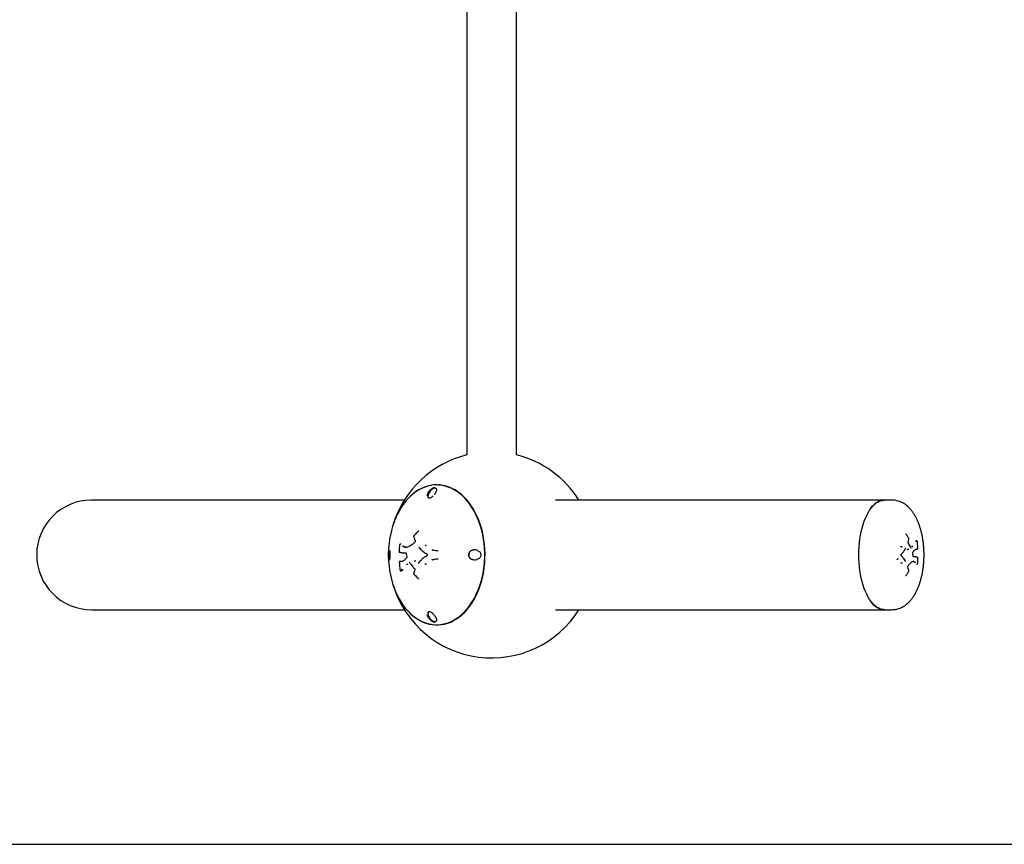
# Model space of a CAD drawing. Units: millimetres. Extents: x -3296 to 3704, y -3422 to 578.
# Drawn here: x -369 to 826, y -3422 to -2422 of the extents above; entities that cross this region are included whole.
import ezdxf

# ---------------------------------------------------------------- set-up
doc = ezdxf.new("R2010")
doc.units = ezdxf.units.MM

msp = doc.modelspace()

# ---------------------------------------------------------------- linework, layer by layer
at = {"color": 7, "linetype": 'Continuous', "lineweight": 25}
for p, q in [((173.8, 106.1), (173.8, -2949.3)), ((234.1, -2949.3), (234.1, 106.1)), ((137.5, -2985.8), (137.2, -2985.8)), ((98.1, -3004.1), (-281.5, -3004.1)), ((293.2, -3004.1), (281.4, -3004.1)), ((663, -3004.1), (293.2, -3004.1)), ((680.2, -3004.1), (663, -3004.1)), ((689.4, -3004.1), (680.7, -3004.1)), ((655.8, -3030.5), (655.7, -3030.6)), ((115.8, -3042), (115.5, -3041.9)), ((706.7, -3045.8), (706.2, -3045.8)), ((707.3, -3046.1), (707.3, -3046.1)), ((93.6, -3057.8), (93.1, -3057.8)), ((710.2, -3051.5), (710.2, -3051.5)), ((718.9, -3053.9), (719.3, -3053.8)), ((719.2, -3053.6), (719.1, -3053.6)), ((719.6, -3053.6), (719.2, -3053.6)), ((720.7, -3055.2), (720.7, -3055.2)), ((92.2, -3058.8), (92.1, -3058.8)), ((92.1, -3058.8), (92.1, -3058.8)), ((95.3, -3068), (94.9, -3068)), ((100.1, -3068.6), (100.1, -3068.6)), ((124.1, -3059.3), (123.8, -3059.2)), ((132.4, -3064.7), (132.1, -3064.7)), ((700.9, -3069.6), (701.1, -3069.5)), ((700.9, -3069.6), (700.9, -3069.6)), ((701, -3060.8), (701.4, -3060.8)), ((703.7, -3066.7), (703.7, -3066.7)), ((706.5, -3062), (706.5, -3062)), ((708.7, -3063.9), (709.1, -3063.9)), ((712.9, -3062.7), (712.7, -3062.2)), ((714.2, -3060.6), (714.6, -3060.6)), ((715.2, -3067.5), (715.6, -3066.8)), ((721, -3062.6), (721, -3061.9)), ((721, -3062.6), (721, -3062.6)), ((93, -3078.6), (93, -3078.6)), ((110.9, -3078.3), (110.5, -3078.3)), ((124.1, -3081.9), (123.8, -3081.9)), ((132.4, -3076.4), (132.1, -3076.4)), ((138.9, -3075.3), (139.2, -3075.3)), ((696.3, -3075.6), (696.7, -3075.7)), ((701.2, -3071.8), (700.9, -3071.6)), ((700.9, -3071.6), (700.9, -3071.6)), ((701, -3080.4), (701.4, -3080.4)), ((703.6, -3074.5), (703.6, -3074.4)), ((706.2, -3078.6), (706.2, -3078.6)), ((712.5, -3079.6), (713, -3079.4)), ((715.5, -3072.3), (715.5, -3072.3)), ((718.3, -3072.9), (718.8, -3072.9)), ((719.7, -3081.8), (720.2, -3081.8)), ((720.9, -3080.9), (720.9, -3080.2)), ((92.7, -3088.2), (92.7, -3088.4)), ((92.7, -3088.4), (92.8, -3088.4)), ((94.2, -3090.2), (94.6, -3090.1)), ((95, -3089.8), (94.6, -3089.9)), ((95.9, -3088.6), (95.4, -3088.7)), ((101.9, -3082.2), (101.5, -3082.2)), ((110.7, -3088.9), (110.7, -3088.9)), ((710, -3090.7), (710, -3090.7)), ((115.7, -3099.2), (115.7, -3099.2)), ((706.2, -3095.4), (706.6, -3095.4)), ((655.7, -3110.6), (655.8, -3110.7)), ((-281.5, -3137.1), (98.1, -3137.1)), ((281.4, -3137.1), (293.2, -3137.1)), ((293.2, -3137.1), (663, -3137.1)), ((663, -3137.1), (680.2, -3137.1)), ((680.7, -3137.1), (689.4, -3137.1)), ((137.2, -3155.4), (137.5, -3155.4)), ((-2796, -3421.6), (3204, -3421.6))]:
    msp.add_line(p, q, dxfattribs=at)
at = {"color": 7, "linetype": 'Continuous', "lineweight": 25, "flags": 128}
for points in [[(131.2, -2986.4), (130.4, -2986.5), (126.6, -2987.3), (122.9, -2988.4), (119.3, -2989.9), (115.8, -2991.8), (112.3, -2993.9), (108.9, -2996.4), (105.7, -2999.2), (102.6, -3002.3), (99.6, -3005.7), (96.8, -3009.3), (94.1, -3013.2), (91.7, -3017.4), (89.4, -3021.7), (87.3, -3026.3), (85.4, -3031.1), (83.8, -3036), (82.4, -3041.1), (81.2, -3046.3), (80.2, -3051.6), (79.5, -3056.9), (79, -3062.4), (78.7, -3067.8), (78.7, -3073.3), (79, -3078.8), (79.5, -3084.2), (80.2, -3089.6), (81.2, -3094.9), (82.4, -3100.1), (83.8, -3105.2), (85.4, -3110.1), (87.3, -3114.8), (89.4, -3119.4), (91.7, -3123.8), (94.1, -3127.9), (96.8, -3131.8), (99.6, -3135.5), (102.6, -3138.9), (105.7, -3142), (108.9, -3144.8), (112.3, -3147.2), (115.8, -3149.4), (119.3, -3151.2), (122.9, -3152.7), (126.6, -3153.9), (130.4, -3154.6), (132.2, -3154.9)], [(109.1, -3144.9), (110.2, -3145.7), (113.6, -3148.2), (117.1, -3150.2), (120.7, -3152), (124.3, -3153.4), (128.1, -3154.5), (131.8, -3155.2), (135.6, -3155.5), (139.4, -3155.5), (143.2, -3155.2), (146.9, -3154.5), (150.7, -3153.4), (154.3, -3152), (157.9, -3150.2), (161.4, -3148.2), (164.8, -3145.7), (168.1, -3143), (171.3, -3140), (174.3, -3136.7), (177.2, -3133.1), (179.9, -3129.2), (182.4, -3125.1), (184.7, -3120.8), (186.9, -3116.2), (188.8, -3111.5), (190.5, -3106.6), (192, -3101.5), (193.3, -3096.3), (194.3, -3091), (195.1, -3085.6), (195.6, -3080.2), (195.9, -3074.7), (196, -3069.2), (195.8, -3063.7), (195.4, -3058.2), (194.7, -3052.8), (193.8, -3047.5), (192.7, -3042.2), (191.3, -3037.1), (189.7, -3032.1), (187.9, -3027.3), (185.8, -3022.6), (183.6, -3018.2), (181.1, -3014), (178.5, -3010), (175.7, -3006.3), (172.8, -3002.8), (169.7, -2999.6), (166.5, -2996.7), (163.1, -2994.2), (159.7, -2991.9), (156.1, -2990), (152.5, -2988.4), (148.8, -2987.2), (145.1, -2986.3), (141.3, -2985.8), (137.5, -2985.6), (137.5, -2985.6)], [(137.2, -3155.4), (140.1, -3155.3), (143.8, -3154.8), (147.6, -3154), (151.3, -3152.9), (154.9, -3151.4), (158.5, -3149.5), (161.9, -3147.4), (165.3, -3144.9), (168.6, -3142.1), (171.7, -3139), (174.7, -3135.6), (177.5, -3132), (180.1, -3128), (182.6, -3123.9), (184.9, -3119.5), (187, -3114.9), (188.8, -3110.2), (190.5, -3105.2), (191.9, -3100.1), (193.1, -3094.9), (194.1, -3089.6), (194.8, -3084.2), (195.3, -3078.8), (195.6, -3073.3), (195.6, -3067.8), (195.3, -3062.3), (194.8, -3056.9), (194.1, -3051.5), (193.1, -3046.2), (191.9, -3041), (190.5, -3035.9), (188.8, -3031), (187, -3026.2), (184.9, -3021.6), (182.6, -3017.3), (180.1, -3013.1), (177.5, -3009.2), (174.7, -3005.5), (171.7, -3002.1), (168.6, -2999.1), (165.3, -2996.3), (161.9, -2993.8), (158.5, -2991.6), (154.9, -2989.8), (151.3, -2988.3), (147.6, -2987.1), (143.8, -2986.3), (140.1, -2985.9), (137.2, -2985.8)], [(649.4, -3070.6), (649.5, -3065.7), (649.8, -3060.9), (650.2, -3056.1), (650.8, -3051.4), (651.5, -3046.8), (652.4, -3042.3), (653.4, -3038), (654.6, -3033.9), (656, -3029.9), (657.4, -3026.2), (659, -3022.7), (660.7, -3019.5), (662.5, -3016.5), (664.4, -3013.8), (666.4, -3011.4), (668.5, -3009.4), (670.6, -3007.6), (672.8, -3006.2), (675, -3005.2), (677.2, -3004.5), (679.5, -3004.1), (680.7, -3004.1)], [(664, -3013.8), (665.9, -3011.4), (668, -3009.4), (670.1, -3007.6), (672.3, -3006.2), (674.5, -3005.2), (676.8, -3004.5), (679.1, -3004.1), (680.4, -3004.1)], [(114.7, -3042.4), (114.7, -3042.3), (114.7, -3042.2), (114.7, -3042.2), (114.7, -3042.1), (114.7, -3042.1)], [(709.4, -3054.6), (709.4, -3054.6), (709.4, -3054.6)], [(139.2, -3065.8), (139.1, -3065.8), (138.9, -3065.7)], [(93, -3078.6), (92.9, -3078.6), (92.6, -3078.7)], [(680.7, -3137.1), (679.5, -3137), (677.2, -3136.7), (675, -3136), (672.8, -3134.9), (670.6, -3133.5), (668.5, -3131.8), (666.4, -3129.7), (664.4, -3127.3), (662.5, -3124.7), (660.7, -3121.7), (659, -3118.4), (657.4, -3115), (656, -3111.2), (654.6, -3107.3), (653.4, -3103.1), (652.4, -3098.8), (651.5, -3094.3), (650.8, -3089.7), (650.2, -3085), (649.8, -3080.3), (649.5, -3075.4), (649.4, -3070.6)], [(720.9, -3080.9), (720.9, -3080.9), (720.9, -3080.9)], [(115.6, -3099.2), (115.6, -3099.2), (115.8, -3099.2)], [(680.4, -3137.1), (679.1, -3137), (676.8, -3136.7), (674.5, -3136), (672.3, -3134.9), (670.1, -3133.5), (668, -3131.8), (665.9, -3129.7), (664, -3127.3), (663.9, -3127.3)]]:
    msp.add_lwpolyline(points, dxfattribs=at)
at = {"color": 7, "linetype": 'Continuous', "lineweight": 25}
for centre, radius, start, end in [((204, -3070.6), 125, 103.9574, 162.5378), ((204, -3070.6), 125, 32.1407, 76.0426), ((138.3, -3030.9), 45.3, 91.0463, 130.2225), ((-281.5, -3070.6), 66.5, 90, 270), ((109.6, -3048.4), 0.23, 121.8057, 190.4597), ((109.8, -3047.4), 0.223, 144.4299, 212.7703), ((111.1, -3055.2), 0.282, 138.5117, 207.5385), ((116, -3061.2), 0.196, 221.259, 267.3273), ((120.5, -3065.8), 0.5, 225.3899, 227.1473), ((120.3, -3066), 0.182, 228.1, 269.4664), ((92, -3079.6), 0.103, 247.0083, 279.8503), ((101.1, -3074.2), 0.315, 143.6785, 208.297), ((115.5, -3080.6), 0.2, 93.1978, 139.0716), ((120.3, -3075.1), 0.186, 90.9478, 129.4715), ((120.5, -3075.4), 0.5, 130.1073, 133.5267), ((109.9, -3093.7), 0.23, 148.6781, 215.4275), ((204, -3070.6), 125, 197.4622, 327.8593)]:
    msp.add_arc(centre, radius, start, end, dxfattribs=at)
for points, knots in [([(125.8, -2998.4), (126, -2997.7), (126.4, -2996.2), (127.6, -2994.2), (128.9, -2992.5), (130.3, -2991.1), (131.9, -2989.8), (133.7, -2988.9), (134.7, -2988.8), (135.2, -2988.7)], [0, 0, 0, 0, 0.17223, 0.374102, 0.483694, 0.593173, 0.747057, 0.873205, 1, 1, 1, 1]), ([(129.4, -2993.2), (129.1, -2993.6), (128.2, -2994.6), (127.1, -2996.4), (126.3, -2998.5), (126.3, -3000.1), (126.8, -3001.1), (127.7, -3001.6), (129, -3001.6), (130, -3001.2), (131.2, -3000.6), (132.1, -3000), (132.8, -2999.3), (133, -2999.1)], [0, 0, 0, 0, 0.067192, 0.218286, 0.346843, 0.475156, 0.569912, 0.652596, 0.741739, 0.837137, 0.845953, 0.950378, 1, 1, 1, 1]), ([(129.4, -2993.2), (129.2, -2993.4), (128.5, -2994.3), (127.5, -2996.1), (126.7, -2998.3), (126.6, -3000), (127.1, -3001.1), (127.8, -3001.6), (128.5, -3001.5), (128.7, -3001.5)], [0, 0, 0, 0, 0.05698, 0.255333, 0.478157, 0.663267, 0.810494, 0.93528, 1, 1, 1, 1]), ([(129.4, -2993.2), (129.6, -2993), (130.4, -2992), (131.6, -2990.9), (133.1, -2989.9), (134.4, -2989.4), (135.6, -2989.3), (136.4, -2989.7), (136.6, -2990.1), (136.7, -2990.3)], [0, 0, 0, 0, 0.0912179, 0.3365541, 0.4536766, 0.6119666, 0.7671513, 0.9055595, 1, 1, 1, 1]), ([(136.8, -2990.2), (136.8, -2990.3), (136.9, -2990.6), (137.1, -2991.3), (137, -2992.3), (136.7, -2993.4), (136.1, -2994.7), (135.4, -2996.1), (134.8, -2997), (134.4, -2997.5), (134.4, -2997.5)], [0, 0, 0, 0, 0.066843, 0.208319, 0.352129, 0.502303, 0.661817, 0.827792, 0.995697, 1, 1, 1, 1]), ([(689.4, -3137.1), (689.5, -3137.1), (690.6, -3137.1), (692.6, -3136.9), (695.4, -3136.4), (698.2, -3135.6), (700.9, -3134.6), (703.5, -3133.2), (706, -3131.5), (708.5, -3129.6), (710.8, -3127.4), (713.1, -3124.9), (715.2, -3122), (717.2, -3118.9), (719.1, -3115.5), (720.8, -3111.9), (722.4, -3108.1), (723.7, -3104.2), (724.9, -3100.1), (726, -3095.9), (726.8, -3091.6), (727.5, -3087.2), (728, -3082.8), (728.4, -3078.3), (728.6, -3073.8), (728.6, -3069.3), (728.5, -3064.8), (728.2, -3060.3), (727.8, -3055.8), (727.1, -3051.4), (726.4, -3047.1), (725.4, -3042.9), (724.3, -3038.8), (723, -3034.8), (721.5, -3030.9), (719.9, -3027.2), (718, -3023.6), (716, -3020.3), (713.8, -3017.2), (711.4, -3014.4), (709, -3012), (706.6, -3010.1), (704.1, -3008.3), (701.5, -3006.9), (698.7, -3005.7), (695.8, -3004.8), (692.8, -3004.3), (690.7, -3004), (689.6, -3004.1), (689.4, -3004.1)], [0, 0, 0, 0, 0.001966, 0.020782, 0.039515, 0.058293, 0.077267, 0.096588, 0.116405, 0.136857, 0.158055, 0.180048, 0.202798, 0.226162, 0.249925, 0.273861, 0.29775, 0.321503, 0.345088, 0.368502, 0.391764, 0.414895, 0.437923, 0.460874, 0.483776, 0.506652, 0.529529, 0.552425, 0.575364, 0.598374, 0.621482, 0.644718, 0.668114, 0.691701, 0.715508, 0.739554, 0.763834, 0.7883, 0.81279, 0.837043, 0.858337, 0.878882, 0.898706, 0.917897, 0.938563, 0.958583, 0.978062, 0.997152, 1, 1, 1, 1]), ([(114.7, -3042.1), (114.3, -3042.5), (112.5, -3044.2), (110.9, -3046), (109.7, -3047.3)], [0, 0, 0, 0, 0.238897, 1, 1, 1, 1]), ([(115.5, -3041.9), (115.5, -3041.9), (115.4, -3041.8), (115.2, -3041.9), (114.9, -3041.9), (114.8, -3042.1), (114.7, -3042.1)], [0, 0, 0, 0, 0.0744178, 0.3975965, 0.7058567, 1, 1, 1, 1]), ([(115.7, -3041.9), (115.7, -3042), (115.7, -3042), (115.7, -3042), (115.7, -3042)], [0, 0, 0, 0, 0.905911, 1, 1, 1, 1]), ([(706.2, -3045.8), (706.2, -3045.8), (706.2, -3045.8), (706.2, -3045.8), (706.2, -3045.8)], [0, 0, 0, 0, 0.02445, 1, 1, 1, 1]), ([(707.3, -3046.1), (707.3, -3046.1), (707.2, -3046), (707.1, -3045.9), (706.9, -3045.8), (706.7, -3045.8), (706.7, -3045.8)], [0, 0, 0, 0, 0.041616, 0.395625, 0.710598, 1, 1, 1, 1]), ([(710, -3050.5), (709.8, -3050.1), (708.9, -3048.7), (708, -3047.2), (707.3, -3046.1)], [0, 0, 0, 0, 0.2518311, 1, 1, 1, 1]), ([(93.1, -3057.8), (93, -3057.8), (92.9, -3057.8), (92.7, -3057.8), (92.4, -3058), (92.3, -3058.2), (92.2, -3058.5), (92.1, -3058.7), (92.1, -3058.8)], [0, 0, 0, 0, 0.132802, 0.354337, 0.513317, 0.66504, 0.822456, 1, 1, 1, 1]), ([(92.6, -3058.2), (92.6, -3058.2), (92.6, -3058.2), (92.7, -3058.1), (92.7, -3058), (92.8, -3057.8), (93, -3057.8), (93.1, -3057.8), (93.1, -3057.8)], [0, 0, 0, 0, 0.011389, 0.148822, 0.363129, 0.57589, 0.787933, 1, 1, 1, 1]), ([(94.1, -3057.4), (94.1, -3057.4), (94.1, -3057.4), (94.1, -3057.5), (94, -3057.6), (93.9, -3057.8), (93.7, -3057.8), (93.6, -3057.8), (93.6, -3057.8)], [0, 0, 0, 0, 0.01151, 0.144362, 0.359807, 0.573687, 0.786831, 1, 1, 1, 1]), ([(104.1, -3060.1), (105, -3059.6), (106.6, -3058.6), (108.9, -3056.9), (110.3, -3055.6), (110.8, -3055.2)], [0, 0, 0, 0, 0.3842666, 0.7629332, 1, 1, 1, 1]), ([(109.7, -3047.3), (109.6, -3047.3), (109.6, -3047.4), (109.4, -3047.6), (109.3, -3048), (109.3, -3048.3), (109.4, -3048.4), (109.4, -3048.4)], [0, 0, 0, 0, 0.02767, 0.302951, 0.610117, 0.935726, 1, 1, 1, 1]), ([(109.4, -3048.4), (109.5, -3048.9), (110, -3050.4), (110.6, -3052.1), (111.1, -3053.2), (111.2, -3053.4)], [0, 0, 0, 0, 0.2612235, 0.9047845, 1, 1, 1, 1]), ([(111.2, -3053.4), (111.2, -3053.4), (111.2, -3053.5), (111.3, -3053.7), (111.3, -3054.1), (111.2, -3054.4), (111.1, -3054.8), (110.9, -3054.9), (110.9, -3055), (110.9, -3055)], [0, 0, 0, 0, 0.020982, 0.210881, 0.401086, 0.595766, 0.79063, 0.980374, 1, 1, 1, 1]), ([(709.5, -3056.3), (709.5, -3056.3), (709.5, -3056.2), (709.4, -3056.1), (709.3, -3055.8), (709.3, -3055.4), (709.3, -3055), (709.3, -3054.7), (709.4, -3054.6), (709.4, -3054.6)], [0, 0, 0, 0, 0.029303, 0.19035, 0.372524, 0.573054, 0.78408, 0.970182, 1, 1, 1, 1]), ([(709.4, -3054.6), (709.5, -3054.3), (709.8, -3053.3), (710, -3052.2), (710.2, -3051.5)], [0, 0, 0, 0, 0.316267, 1, 1, 1, 1]), ([(712.7, -3062.2), (712.5, -3061.9), (712, -3060.6), (711, -3058.7), (710.1, -3057.1), (709.6, -3056.3), (709.5, -3056.3)], [0, 0, 0, 0, 0.171182, 0.562875, 0.973857, 1, 1, 1, 1]), ([(710.2, -3051.5), (710.2, -3051.5), (710.2, -3051.4), (710.2, -3051.1), (710.2, -3050.8), (710.1, -3050.6), (710, -3050.5)], [0, 0, 0, 0, 0.027732, 0.372363, 0.716261, 1, 1, 1, 1]), ([(719.9, -3054.2), (719.9, -3054.2), (719.9, -3054.2), (719.9, -3054.1), (719.8, -3054), (719.6, -3053.9), (719.5, -3053.8), (719.4, -3053.8), (719.3, -3053.8)], [0, 0, 0, 0, 0.035775, 0.142392, 0.356809, 0.571211, 0.785605, 1, 1, 1, 1]), ([(720.7, -3055.1), (720.7, -3054.9), (720.6, -3054.5), (720.4, -3054), (720.1, -3053.7), (719.8, -3053.6), (719.7, -3053.6), (719.6, -3053.6)], [0, 0, 0, 0, 0.272285, 0.525786, 0.78968, 0.954001, 1, 1, 1, 1]), ([(720.7, -3055.4), (720.7, -3055.4), (720.7, -3055.3), (720.7, -3055.2), (720.7, -3055.1)], [0, 0, 0, 0, 0.004299, 1, 1, 1, 1]), ([(721, -3061.9), (721, -3061.6), (720.9, -3059.4), (720.8, -3057.2), (720.7, -3055.4)], [0, 0, 0, 0, 0.134448, 1, 1, 1, 1]), ([(720.7, -3055.4), (720.7, -3055.4), (720.7, -3055.4), (720.7, -3055.4), (720.7, -3055.4), (720.7, -3055.4)], [0, 0, 0, 0, 0.051365, 0.58938, 1, 1, 1, 1]), ([(79.4, -3076.8), (79.4, -3076.7), (79.2, -3076.5), (79, -3075.3), (78.9, -3073.6), (78.8, -3071.8), (78.8, -3069.9), (78.9, -3068.1), (79, -3066.5), (79.1, -3065), (79.3, -3064.5), (79.4, -3064.3)], [0, 0, 0, 0, 0.0848825, 0.231736, 0.3479282, 0.4456095, 0.5436272, 0.6341108, 0.7289967, 0.8635016, 1, 1, 1, 1]), ([(79.9, -3076.1), (79.9, -3076), (79.7, -3075.5), (79.5, -3074.6), (79.3, -3073.1), (79.2, -3071.6), (79.2, -3069.9), (79.3, -3068.3), (79.5, -3066.8), (79.7, -3065.7), (79.9, -3065.2), (79.9, -3065.1)], [0, 0, 0, 0, 0.065006, 0.239844, 0.324423, 0.436891, 0.547303, 0.645924, 0.751511, 0.91156, 1, 1, 1, 1]), ([(80.1, -3065), (80.2, -3065.5), (80.4, -3066.3), (80.6, -3068.1), (80.6, -3070.1), (80.6, -3072.1), (80.5, -3073.8), (80.3, -3075.3), (80.1, -3076.5), (79.9, -3076.8), (79.8, -3077)], [0, 0, 0, 0, 0.148282, 0.2712, 0.394742, 0.503389, 0.608566, 0.72286, 0.855925, 1, 1, 1, 1]), ([(92.1, -3058.9), (92, -3061), (91.8, -3063.4), (91.7, -3065.8), (91.7, -3066.2)], [0, 0, 0, 0, 0.860924, 1, 1, 1, 1]), ([(91.7, -3066.2), (91.7, -3066.2), (91.8, -3066.4), (91.8, -3066.7), (91.9, -3067), (92, -3067.2), (92.1, -3067.2), (92.1, -3067.3), (92.1, -3067.3)], [0, 0, 0, 0, 0.1119268, 0.4617774, 0.6903867, 0.8544622, 0.9849649, 1, 1, 1, 1]), ([(91.8, -3066.2), (91.8, -3066.2), (91.8, -3066.2), (91.7, -3066.2), (91.7, -3066.2), (91.7, -3066.2)], [0, 0, 0, 0, 0.037095, 0.466301, 1, 1, 1, 1]), ([(92, -3066.9), (92, -3066.9), (92, -3066.9), (92, -3067), (92, -3067.1), (92.1, -3067.2), (92.2, -3067.3), (92.3, -3067.3), (92.4, -3067.3)], [0, 0, 0, 0, 0.013417, 0.146222, 0.360448, 0.573876, 0.786932, 1, 1, 1, 1]), ([(92.1, -3058.7), (92.1, -3058.8), (92.1, -3058.8), (92.1, -3058.9), (92.1, -3058.9)], [0, 0, 0, 0, 0.271808, 1, 1, 1, 1]), ([(92.2, -3058.9), (92.2, -3058.9), (92.1, -3058.9), (92.1, -3058.9), (92.1, -3058.9), (92.1, -3058.9)], [0, 0, 0, 0, 0.0910144, 0.4684788, 1, 1, 1, 1]), ([(94.9, -3068), (94.6, -3068), (94.1, -3068), (93.3, -3067.7), (92.7, -3067.5), (92.4, -3067.4), (92.4, -3067.3)], [0, 0, 0, 0, 0.307105, 0.614784, 0.917806, 1, 1, 1, 1]), ([(93.2, -3067.9), (93.2, -3067.9), (93.2, -3067.8), (93.2, -3067.8), (93.2, -3067.7), (93.2, -3067.7)], [0, 0, 0, 0, 0.0537361, 0.5609375, 1, 1, 1, 1]), ([(95.3, -3068), (95.8, -3068), (96.8, -3068), (98.3, -3068), (99.4, -3068), (99.8, -3068)], [0, 0, 0, 0, 0.353116, 0.706221, 1, 1, 1, 1]), ([(95.6, -3059.6), (96.1, -3060), (97.1, -3060.7), (98.8, -3061.3), (100.6, -3061.3), (102.2, -3061), (103.3, -3060.4), (103.8, -3060.2)], [0, 0, 0, 0, 0.218867, 0.442046, 0.631908, 0.826076, 1, 1, 1, 1]), ([(99.9, -3061.2), (99.6, -3061.2), (98.8, -3061.2), (97.5, -3060.7), (96.5, -3060), (96.1, -3059.6)], [0, 0, 0, 0, 0.171658, 0.583839, 1, 1, 1, 1]), ([(99.8, -3068), (99.8, -3068), (99.8, -3068), (99.8, -3068), (100, -3068.1), (100.1, -3068.3), (100.1, -3068.5), (100.1, -3068.6)], [0, 0, 0, 0, 0.178793, 0.452447, 0.654824, 0.865508, 1, 1, 1, 1]), ([(100.1, -3068.6), (100.2, -3068.9), (100.5, -3070.3), (100.8, -3071.6), (101, -3072.7)], [0, 0, 0, 0, 0.234444, 1, 1, 1, 1]), ([(103.8, -3060.5), (103.8, -3060.5), (103.8, -3060.4), (103.8, -3060.2), (103.9, -3060.2), (103.9, -3060.1), (104, -3060.1), (104.1, -3060.1), (104.1, -3060.1)], [0, 0, 0, 0, 0.200007, 0.432823, 0.562171, 0.699817, 0.845761, 1, 1, 1, 1]), ([(114.2, -3063), (114.2, -3063), (114.2, -3062.9), (114.1, -3062.8), (114.1, -3062.8)], [0, 0, 0, 0, 0.752761, 1, 1, 1, 1]), ([(115.5, -3061.2), (115.6, -3061.2), (115.6, -3061.2), (115.7, -3061.2), (115.8, -3061.3), (115.8, -3061.3)], [0, 0, 0, 0, 0.242459, 0.88155, 1, 1, 1, 1]), ([(120.2, -3066.1), (119.9, -3065.8), (119, -3064.9), (117.5, -3063.4), (116.5, -3062.1), (115.9, -3061.4)], [0, 0, 0, 0, 0.202315, 0.600137, 1, 1, 1, 1]), ([(125.3, -3069.6), (124.5, -3069.2), (123, -3068.4), (121.4, -3067.2), (120.5, -3066.4), (120.3, -3066.2)], [0, 0, 0, 0, 0.422272, 0.844785, 1, 1, 1, 1]), ([(125.2, -3069.6), (125.3, -3069.6), (125.4, -3069.7), (125.6, -3069.9), (125.7, -3070.3), (125.7, -3070.6), (125.6, -3071), (125.5, -3071.3), (125.3, -3071.4), (125.2, -3071.5), (125.2, -3071.5)], [0, 0, 0, 0, 0.127586, 0.255897, 0.392204, 0.526432, 0.659944, 0.792263, 0.924659, 1, 1, 1, 1]), ([(139.2, -3065.8), (138.6, -3065.7), (137.2, -3065.7), (134.9, -3065.4), (133.2, -3064.9), (132.4, -3064.7)], [0, 0, 0, 0, 0.238476, 0.620985, 1, 1, 1, 1]), ([(186.4, -3065.1), (186.4, -3065), (185.4, -3064.7), (183.5, -3064.4), (180.9, -3064.8), (178.7, -3065.7), (177.2, -3067), (176.2, -3068.4), (175.7, -3070.1), (175.8, -3071.8), (176.5, -3073.3), (177.7, -3074.7), (179.6, -3076), (182.4, -3076.7), (184.8, -3076.6), (186.1, -3076.2), (186.4, -3076.1)], [0, 0, 0, 0, 0.006876, 0.10626, 0.206824, 0.29072, 0.360968, 0.422699, 0.482283, 0.54461, 0.607055, 0.653636, 0.739528, 0.856575, 0.964453, 1, 1, 1, 1]), ([(183.6, -3064.6), (183.4, -3064.6), (182.3, -3064.5), (180.3, -3065.1), (178.1, -3066.3), (176.8, -3068), (176.1, -3069.7), (176.1, -3071.4), (176.7, -3072.9), (177.7, -3074.4), (179.3, -3075.6), (181.3, -3076.4), (182.9, -3076.5), (183.6, -3076.5)], [0, 0, 0, 0, 0.022518, 0.164816, 0.283331, 0.37755, 0.457327, 0.537347, 0.61204, 0.691423, 0.784372, 0.897234, 1, 1, 1, 1]), ([(187.7, -3065.7), (188.3, -3066.1), (189.3, -3066.7), (190.4, -3068.1), (191, -3069.6), (191.1, -3071.3), (190.5, -3072.8), (189.5, -3074.3), (188, -3075.5), (186.8, -3075.9), (186.4, -3076.1)], [0, 0, 0, 0, 0.159347, 0.252883, 0.37726, 0.499364, 0.608429, 0.725197, 0.902194, 1, 1, 1, 1]), ([(186.7, -3065.2), (186.8, -3065.3), (187.2, -3065.4), (187.5, -3065.6), (187.7, -3065.7)], [0, 0, 0, 0, 0.34741, 1, 1, 1, 1]), ([(700.9, -3071.6), (700.9, -3071.6), (700.9, -3071.5), (700.8, -3071.4), (700.7, -3071.1), (700.6, -3070.8), (700.6, -3070.4), (700.7, -3070), (700.8, -3069.8), (700.9, -3069.6), (700.9, -3069.6), (700.9, -3069.6)], [0, 0, 0, 0, 0.09266, 0.19939, 0.313719, 0.441044, 0.576548, 0.713332, 0.828049, 0.933646, 1, 1, 1, 1]), ([(701.1, -3069.5), (701.2, -3069.4), (701.7, -3069), (702.6, -3068), (703.3, -3067.1), (703.6, -3066.7)], [0, 0, 0, 0, 0.116664, 0.576781, 1, 1, 1, 1]), ([(703.7, -3066.7), (703.9, -3066.3), (704.7, -3065.3), (705.6, -3063.7), (706.2, -3062.5), (706.4, -3062)], [0, 0, 0, 0, 0.246991, 0.742773, 1, 1, 1, 1]), ([(706.5, -3062), (706.5, -3062), (706.5, -3062), (706.5, -3061.9), (706.5, -3061.9), (706.5, -3061.9)], [0, 0, 0, 0, 0.259834, 0.83534, 1, 1, 1, 1]), ([(713, -3062.9), (713, -3062.9), (713.1, -3062.9), (713, -3062.9), (713, -3062.8), (712.9, -3062.7), (712.9, -3062.7)], [0, 0, 0, 0, 0.065522, 0.503305, 0.942956, 1, 1, 1, 1]), ([(715, -3068.9), (715, -3068.9), (715, -3068.8), (715, -3068.4), (715, -3068), (715.1, -3067.7), (715.1, -3067.5), (715.1, -3067.5), (715.2, -3067.5)], [0, 0, 0, 0, 0.0517146, 0.2913123, 0.5412661, 0.7600416, 0.9491075, 1, 1, 1, 1]), ([(715.5, -3072.3), (715.5, -3072), (715.3, -3070.9), (715.1, -3069.8), (715, -3068.9)], [0, 0, 0, 0, 0.247847, 1, 1, 1, 1]), ([(715.6, -3066.8), (715.6, -3066.7), (715.9, -3066.3), (716.4, -3065.6), (717, -3065.1), (717.4, -3064.8), (717.4, -3064.7)], [0, 0, 0, 0, 0.068316, 0.472282, 0.890984, 1, 1, 1, 1]), ([(720.3, -3063.6), (720, -3063.6), (719.4, -3063.7), (718.3, -3064.1), (717.6, -3064.5), (717.2, -3064.8)], [0, 0, 0, 0, 0.315743, 0.625426, 1, 1, 1, 1]), ([(720.3, -3063.6), (720.4, -3063.6), (720.5, -3063.6), (720.7, -3063.5), (720.8, -3063.3), (720.9, -3063.1), (721, -3062.9), (721, -3062.7), (721, -3062.6)], [0, 0, 0, 0, 0.159765, 0.302193, 0.442223, 0.612805, 0.857285, 1, 1, 1, 1]), ([(92.6, -3078.7), (92.6, -3078.7), (92.5, -3078.7), (92.3, -3078.7), (92.2, -3078.9), (92, -3079.1), (91.9, -3079.3), (91.9, -3079.5), (91.9, -3079.7), (91.9, -3079.7)], [0, 0, 0, 0, 0.0187744, 0.1978076, 0.356045, 0.5241682, 0.7303121, 0.9931147, 1, 1, 1, 1]), ([(91.9, -3079.7), (92, -3080.3), (92.1, -3083), (92.4, -3085.8), (92.6, -3088), (92.7, -3088.2)], [0, 0, 0, 0, 0.211789, 0.950175, 1, 1, 1, 1]), ([(92.6, -3078.7), (93.3, -3078.6), (94.6, -3078.5), (96, -3077.9), (96.7, -3077.6), (96.9, -3077.5), (97.1, -3077.4), (97.1, -3077.4)], [0, 0, 0, 0, 0.50062, 0.834816, 0.918846, 0.961001, 1, 1, 1, 1]), ([(93, -3078.6), (93, -3078.6), (93, -3078.6), (93, -3078.6), (93, -3078.6)], [0, 0, 0, 0, 0.512847, 1, 1, 1, 1]), ([(93.7, -3078.6), (93.7, -3078.6), (93.5, -3078.6), (93.3, -3078.6), (93, -3078.6)], [0, 0, 0, 0, 0.0649164, 1, 1, 1, 1]), ([(97, -3077.8), (97, -3077.7), (97, -3077.6), (97, -3077.5), (97.1, -3077.4), (97.2, -3077.4), (97.2, -3077.3), (97.3, -3077.3), (97.3, -3077.3)], [0, 0, 0, 0, 0.2005006, 0.43343, 0.5627202, 0.7002423, 0.8460013, 1, 1, 1, 1]), ([(97.3, -3077.3), (97.7, -3077), (98.5, -3076.5), (99.7, -3075.6), (100.4, -3074.7), (100.8, -3074.2)], [0, 0, 0, 0, 0.329231, 0.64997, 1, 1, 1, 1]), ([(101, -3072.7), (101, -3072.7), (101.1, -3072.9), (101.1, -3073.2), (101, -3073.5), (101, -3073.8), (100.9, -3074), (100.8, -3074), (100.8, -3074)], [0, 0, 0, 0, 0.052024, 0.289782, 0.534771, 0.775227, 0.976326, 1, 1, 1, 1]), ([(104.1, -3079.4), (104.1, -3079.4), (104.1, -3079.4), (104.2, -3079.5), (104.3, -3079.5), (104.4, -3079.7), (104.4, -3079.7)], [0, 0, 0, 0, 0.059867, 0.499008, 0.833886, 1, 1, 1, 1]), ([(104.4, -3079.7), (104.7, -3080.1), (105.5, -3081.5), (107, -3083.5), (108.2, -3084.9), (108.8, -3085.6)], [0, 0, 0, 0, 0.221224, 0.638657, 1, 1, 1, 1]), ([(114.9, -3080.6), (115, -3080.6), (115, -3080.6), (115.1, -3080.6), (115.1, -3080.6)], [0, 0, 0, 0, 0.876915, 1, 1, 1, 1]), ([(115.4, -3080.4), (115.4, -3080.4), (115.3, -3080.5), (115.2, -3080.6), (115.1, -3080.7), (115, -3080.6), (115, -3080.6)], [0, 0, 0, 0, 0.224905, 0.537429, 0.934738, 1, 1, 1, 1]), ([(115.5, -3080.4), (116, -3079.7), (117, -3078.4), (118.6, -3076.6), (119.7, -3075.5), (120.2, -3075)], [0, 0, 0, 0, 0.353874, 0.709781, 1, 1, 1, 1]), ([(120.3, -3074.9), (120.6, -3074.7), (121.5, -3074), (123, -3072.7), (124.5, -3071.9), (125.3, -3071.5)], [0, 0, 0, 0, 0.160864, 0.578637, 1, 1, 1, 1]), ([(132.4, -3076.4), (133.2, -3076.2), (134.9, -3075.7), (137.2, -3075.4), (138.6, -3075.3), (139.2, -3075.3)], [0, 0, 0, 0, 0.377191, 0.758809, 1, 1, 1, 1]), ([(700.4, -3080.7), (700.4, -3080.7), (700.5, -3080.6), (700.6, -3080.5), (700.7, -3080.5), (700.8, -3080.4), (700.9, -3080.4), (701, -3080.4), (701, -3080.4)], [0, 0, 0, 0, 0.242503, 0.369514, 0.500005, 0.709386, 0.844643, 1, 1, 1, 1]), ([(703.6, -3074.5), (703.4, -3074.2), (702.8, -3073.4), (702.1, -3072.5), (701.5, -3072.1), (701.4, -3072.1)], [0, 0, 0, 0, 0.323907, 0.894535, 1, 1, 1, 1]), ([(706.2, -3078.6), (706, -3078.2), (705.3, -3077), (704.5, -3075.7), (703.8, -3074.7), (703.7, -3074.5)], [0, 0, 0, 0, 0.256942, 0.826356, 1, 1, 1, 1]), ([(706.2, -3078.7), (706.2, -3078.7), (706.3, -3078.7), (706.2, -3078.7), (706.2, -3078.6), (706.2, -3078.6)], [0, 0, 0, 0, 0.164558, 0.763447, 1, 1, 1, 1]), ([(709.2, -3083.9), (709.5, -3083.5), (710.2, -3082.5), (711.4, -3081.2), (712.4, -3080.3), (712.9, -3079.8), (713.1, -3079.7)], [0, 0, 0, 0, 0.240518, 0.56003, 0.89696, 1, 1, 1, 1]), ([(718.4, -3080.2), (718.1, -3079.8), (717.5, -3079.2), (716.4, -3078.7), (715.4, -3078.6), (714.3, -3078.8), (713.6, -3079.2), (713.3, -3079.4)], [0, 0, 0, 0, 0.203826, 0.411054, 0.614, 0.821661, 1, 1, 1, 1]), ([(713.3, -3079.4), (713.3, -3079.4), (713.4, -3079.3), (713.4, -3079.2), (713.4, -3079.2)], [0, 0, 0, 0, 0.357297, 1, 1, 1, 1]), ([(715.1, -3078.7), (715.3, -3078.7), (715.8, -3078.6), (716.8, -3079), (717.5, -3079.8), (717.9, -3080.1)], [0, 0, 0, 0, 0.1301265, 0.5594798, 1, 1, 1, 1]), ([(715.7, -3072.9), (715.7, -3072.9), (715.7, -3072.9), (715.6, -3072.7), (715.6, -3072.6), (715.6, -3072.4), (715.5, -3072.3)], [0, 0, 0, 0, 0.214207, 0.452785, 0.745123, 1, 1, 1, 1]), ([(718.3, -3072.9), (718, -3072.9), (717.4, -3072.8), (716.5, -3072.8), (715.9, -3072.8), (715.7, -3072.8)], [0, 0, 0, 0, 0.373617, 0.747201, 1, 1, 1, 1]), ([(718.8, -3072.9), (719, -3072.9), (719.4, -3072.9), (720, -3073.1), (720.3, -3073.3), (720.5, -3073.4)], [0, 0, 0, 0, 0.361065, 0.719281, 1, 1, 1, 1]), ([(719.6, -3081.9), (719.6, -3081.9), (719.6, -3081.9), (719.6, -3081.8), (719.7, -3081.8), (719.7, -3081.8)], [0, 0, 0, 0, 0.186247, 0.70895, 1, 1, 1, 1]), ([(720.2, -3081.8), (720.2, -3081.8), (720.3, -3081.9), (720.4, -3081.8), (720.6, -3081.7), (720.7, -3081.6), (720.8, -3081.4), (720.9, -3081.1), (720.9, -3080.9), (720.9, -3080.9)], [0, 0, 0, 0, 0.0068898, 0.1672479, 0.3085486, 0.4457499, 0.6145156, 0.8575705, 1, 1, 1, 1]), ([(720.5, -3073.4), (720.5, -3073.4), (720.6, -3073.4), (720.8, -3073.5), (720.8, -3073.6), (720.9, -3073.8), (720.9, -3073.9), (720.9, -3073.9), (720.9, -3073.9)], [0, 0, 0, 0, 0.2135004, 0.4269895, 0.6408024, 0.8553129, 0.986155, 1, 1, 1, 1]), ([(721.1, -3074.4), (721.1, -3074.4), (721, -3074.2), (721, -3073.9), (720.9, -3073.6), (720.8, -3073.6), (720.8, -3073.5), (720.8, -3073.5)], [0, 0, 0, 0, 0.000992, 0.632621, 0.790061, 0.89319, 1, 1, 1, 1]), ([(720.9, -3080.2), (720.9, -3079.9), (721, -3078), (721, -3076), (721, -3074.4)], [0, 0, 0, 0, 0.15415, 1, 1, 1, 1]), ([(92.7, -3088.2), (92.7, -3088.2), (92.7, -3088.2), (92.7, -3088.2), (92.7, -3088.2), (92.7, -3088.2)], [0, 0, 0, 0, 0.522024, 0.95702, 1, 1, 1, 1]), ([(92.7, -3088.5), (92.8, -3088.6), (92.8, -3089), (93.1, -3089.6), (93.4, -3090), (93.8, -3090.2), (94.1, -3090.1), (94.2, -3090.1)], [0, 0, 0, 0, 0.1359019, 0.3976181, 0.6560645, 0.8572801, 1, 1, 1, 1]), ([(94.6, -3089.9), (94.5, -3089.9), (94.4, -3089.9), (94.3, -3089.8), (94.1, -3089.7), (94, -3089.6), (94, -3089.6), (94, -3089.5), (94, -3089.5)], [0, 0, 0, 0, 0.2139831, 0.4279644, 0.6419969, 0.8561385, 0.9778656, 1, 1, 1, 1]), ([(108.8, -3085.6), (108.9, -3085.7), (109.4, -3086.3), (109.9, -3086.9), (110.4, -3087.3)], [0, 0, 0, 0, 0.162551, 1, 1, 1, 1]), ([(109.4, -3092.7), (109.4, -3092.7), (109.3, -3092.8), (109.3, -3093.1), (109.4, -3093.5), (109.5, -3093.7), (109.6, -3093.8), (109.7, -3093.8)], [0, 0, 0, 0, 0.028214, 0.304807, 0.613998, 0.942301, 1, 1, 1, 1]), ([(110.7, -3088.9), (110.6, -3089.2), (110.1, -3090.5), (109.7, -3091.8), (109.4, -3092.7)], [0, 0, 0, 0, 0.288356, 1, 1, 1, 1]), ([(109.7, -3093.8), (110.1, -3094.3), (111.7, -3096), (113.4, -3097.7), (114.7, -3099)], [0, 0, 0, 0, 0.238738, 1, 1, 1, 1]), ([(110.4, -3087.3), (110.4, -3087.4), (110.5, -3087.4), (110.6, -3087.6), (110.7, -3087.9), (110.8, -3088.3), (110.8, -3088.7), (110.7, -3088.8), (110.7, -3088.9)], [0, 0, 0, 0, 0.028991, 0.229007, 0.430899, 0.637985, 0.845048, 1, 1, 1, 1]), ([(707.3, -3095.1), (707.5, -3094.7), (708.4, -3093.3), (709.3, -3091.8), (710, -3090.7)], [0, 0, 0, 0, 0.251994, 1, 1, 1, 1]), ([(709, -3085.6), (709, -3085.6), (709, -3085.5), (709, -3085.3), (709, -3084.9), (709, -3084.5), (709.1, -3084.1), (709.2, -3083.9), (709.2, -3083.9), (709.2, -3083.9)], [0, 0, 0, 0, 0.022264, 0.192605, 0.381003, 0.579845, 0.77902, 0.938301, 1, 1, 1, 1]), ([(710.2, -3089.7), (710.1, -3089.3), (709.7, -3087.9), (709.3, -3086.6), (709, -3085.6)], [0, 0, 0, 0, 0.280781, 1, 1, 1, 1]), ([(710, -3090.7), (710, -3090.7), (710.1, -3090.7), (710.2, -3090.4), (710.2, -3090.1), (710.2, -3089.8), (710.2, -3089.7), (710.2, -3089.7)], [0, 0, 0, 0, 0.0299068, 0.3065008, 0.6524683, 0.9928856, 1, 1, 1, 1]), ([(114.7, -3099), (114.7, -3099), (114.8, -3099.1), (115, -3099.2), (115.3, -3099.3), (115.5, -3099.3), (115.6, -3099.2)], [0, 0, 0, 0, 0.038146, 0.404363, 0.733421, 1, 1, 1, 1]), ([(706.1, -3095.4), (706.1, -3095.4), (706.1, -3095.4), (706.2, -3095.4), (706.2, -3095.4)], [0, 0, 0, 0, 0.268911, 1, 1, 1, 1]), ([(706.6, -3095.4), (706.7, -3095.4), (706.8, -3095.4), (707, -3095.4), (707.1, -3095.3), (707.2, -3095.1), (707.3, -3095.1)], [0, 0, 0, 0, 0.134393, 0.429545, 0.708446, 1, 1, 1, 1]), ([(133.1, -3142.1), (132.6, -3141.7), (131.7, -3140.9), (130.3, -3140.1), (128.9, -3139.6), (127.7, -3139.5), (127, -3139.9), (126.6, -3140.5), (126.2, -3141.4), (126.5, -3143.3), (127.5, -3145.6), (128.8, -3147.2), (129.4, -3147.9)], [0, 0, 0, 0, 0.092275, 0.178363, 0.260867, 0.349313, 0.436887, 0.453276, 0.557322, 0.686239, 0.846303, 1, 1, 1, 1]), ([(128.7, -3139.6), (128.5, -3139.6), (127.9, -3139.6), (127.3, -3140), (126.8, -3140.8), (126.6, -3142), (127, -3143.8), (127.9, -3145.9), (128.9, -3147.3), (129.4, -3147.9)], [0, 0, 0, 0, 0.053321, 0.170341, 0.293904, 0.438116, 0.613143, 0.82131, 1, 1, 1, 1]), ([(135.4, -3152.4), (135, -3152.4), (134.1, -3152.3), (132.6, -3151.7), (130.9, -3150.6), (129.6, -3149.4), (128.2, -3147.8), (126.9, -3145.9), (126, -3144), (125.9, -3143.2), (125.9, -3143.2)], [0, 0, 0, 0, 0.1175181, 0.2299383, 0.3539195, 0.534518, 0.5615027, 0.7764255, 0.9955389, 1, 1, 1, 1]), ([(136.7, -3150.9), (136.7, -3151), (136.5, -3151.4), (135.9, -3151.7), (135.1, -3151.8), (134.2, -3151.7), (133, -3151.2), (131.6, -3150.2), (130.3, -3149.1), (129.7, -3148.3), (129.4, -3147.9)], [0, 0, 0, 0, 0.039823, 0.199739, 0.290531, 0.383122, 0.53332, 0.724525, 0.859943, 1, 1, 1, 1]), ([(133.2, -3142.3), (133.4, -3142.5), (133.9, -3143.1), (134.8, -3144.2), (135.5, -3145.3), (135.8, -3145.9), (136, -3146.1)], [0, 0, 0, 0, 0.166564, 0.490537, 0.826823, 1, 1, 1, 1]), ([(136, -3146.1), (136.1, -3146.4), (136.4, -3147.1), (136.8, -3148.1), (137, -3149.2), (137, -3150.1), (136.9, -3150.7), (136.7, -3150.9), (136.7, -3150.9)], [0, 0, 0, 0, 0.117517, 0.353616, 0.560246, 0.755539, 0.959242, 1, 1, 1, 1])]:
    msp.add_open_spline(points, degree=3, knots=knots, dxfattribs=at)
for points in [[(718.9, -3053.9), (718.8, -3053.9), (718.7, -3053.9), (718.5, -3053.8), (718.3, -3053.6), (718.3, -3053.5), (718.3, -3053.5)], [(123.8, -3059.2), (123.7, -3059.2), (123.7, -3059.2), (123.5, -3059.3), (123.3, -3059.4), (123.2, -3059.5), (123.2, -3059.5)], [(124.1, -3059.3), (124.2, -3059.3), (124.2, -3059.3), (124.4, -3059.2), (124.6, -3059.1), (124.6, -3059), (124.7, -3058.9)], [(132.1, -3064.7), (132.1, -3064.7), (132, -3064.7), (131.9, -3064.8), (131.8, -3065), (131.7, -3065.1), (131.7, -3065.1)], [(132.4, -3064.7), (132.4, -3064.7), (132.5, -3064.7), (132.6, -3064.6), (132.7, -3064.4), (132.8, -3064.3), (132.8, -3064.2)], [(701, -3060.8), (700.9, -3060.8), (700.8, -3060.8), (700.6, -3060.7), (700.5, -3060.6), (700.4, -3060.5), (700.4, -3060.4)], [(702, -3061.2), (702, -3061.1), (701.9, -3061), (701.8, -3060.9), (701.6, -3060.8), (701.5, -3060.8), (701.4, -3060.8)], [(708.7, -3063.9), (708.6, -3063.9), (708.5, -3064), (708.3, -3064.1), (708.2, -3064.2), (708.2, -3064.3), (708.1, -3064.4)], [(709.7, -3063.5), (709.6, -3063.5), (709.6, -3063.6), (709.5, -3063.8), (709.3, -3063.9), (709.2, -3063.9), (709.1, -3063.9)], [(714.2, -3060.6), (714.1, -3060.6), (714, -3060.6), (713.8, -3060.5), (713.7, -3060.3), (713.6, -3060.2), (713.6, -3060.2)], [(715.2, -3061), (715.2, -3060.9), (715.1, -3060.8), (715, -3060.7), (714.8, -3060.6), (714.7, -3060.6), (714.6, -3060.6)], [(101.5, -3082.2), (101.4, -3082.2), (101.3, -3082.2), (101.1, -3082.1), (101, -3082), (100.9, -3081.9), (100.9, -3081.8)], [(110.5, -3078.3), (110.5, -3078.3), (110.4, -3078.4), (110.2, -3078.5), (110.1, -3078.6), (110, -3078.8), (110, -3078.8)], [(111.4, -3077.8), (111.3, -3077.9), (111.3, -3078), (111.2, -3078.2), (111, -3078.3), (110.9, -3078.3), (110.9, -3078.3)], [(123.8, -3081.9), (123.8, -3081.9), (123.7, -3081.9), (123.5, -3081.9), (123.3, -3081.7), (123.3, -3081.6), (123.2, -3081.6)], [(124.1, -3081.9), (124.2, -3081.9), (124.3, -3081.9), (124.4, -3081.9), (124.6, -3082.1), (124.7, -3082.2), (124.7, -3082.2)], [(132.1, -3076.4), (132.1, -3076.4), (132, -3076.4), (131.9, -3076.3), (131.8, -3076.1), (131.8, -3076), (131.8, -3075.9)], [(132.4, -3076.4), (132.5, -3076.4), (132.5, -3076.4), (132.7, -3076.5), (132.8, -3076.6), (132.8, -3076.8), (132.8, -3076.8)], [(695.8, -3076.1), (695.8, -3076.1), (695.8, -3075.9), (695.9, -3075.8), (696.1, -3075.7), (696.2, -3075.7), (696.3, -3075.6)], [(697.2, -3075.2), (697.2, -3075.2), (697.1, -3075.4), (697, -3075.5), (696.9, -3075.6), (696.7, -3075.6), (696.7, -3075.7)], [(701.4, -3080.4), (701.5, -3080.4), (701.6, -3080.4), (701.8, -3080.3), (701.9, -3080.2), (702, -3080.1), (702, -3080)], [(95.4, -3088.7), (95.4, -3088.7), (95.3, -3088.7), (95.1, -3088.6), (94.9, -3088.5), (94.9, -3088.4), (94.8, -3088.3)], [(95.6, -3090.2), (95.6, -3090.1), (95.5, -3090), (95.4, -3089.9), (95.2, -3089.8), (95.1, -3089.8), (95, -3089.8)], [(96.5, -3089), (96.4, -3088.9), (96.4, -3088.8), (96.2, -3088.7), (96, -3088.6), (95.9, -3088.6), (95.9, -3088.6)], [(102.4, -3082.6), (102.4, -3082.5), (102.4, -3082.4), (102.2, -3082.3), (102, -3082.2), (101.9, -3082.2), (101.9, -3082.2)]]:
    msp.add_open_spline(points, degree=3, dxfattribs=at)

doc.saveas('drawing.dxf')
